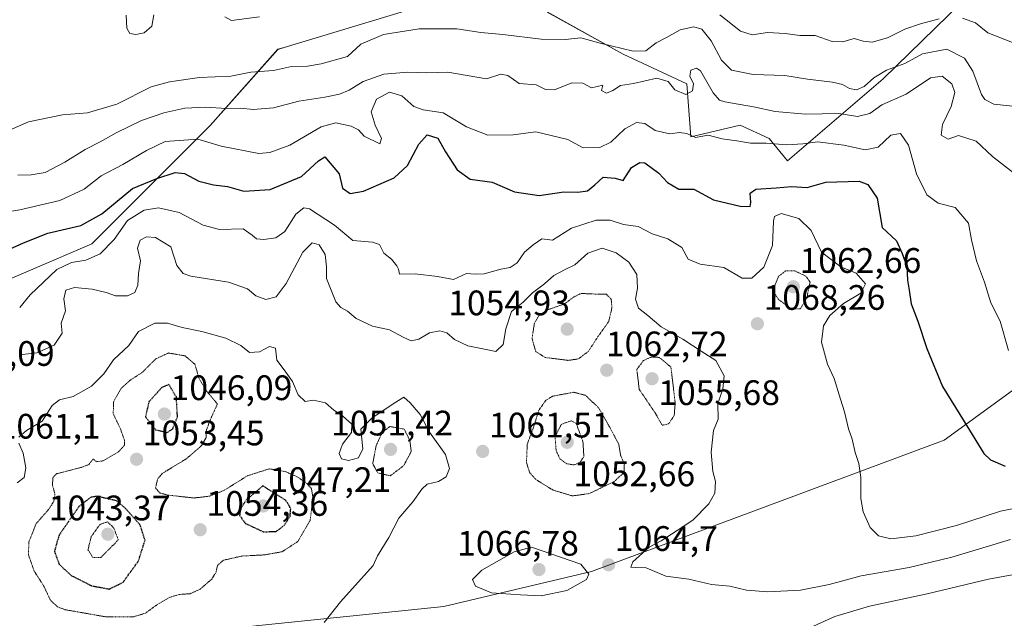
# Model space of a CAD drawing. Units: metres. Extents: x 579836 to 583262, y 4756658 to 4759011.
# Drawn here: x 582350 to 582629, y 4757901 to 4758071 of the extents above; entities that cross this region are included whole.
import ezdxf
from ezdxf.enums import TextEntityAlignment as Align

# ---------------------------------------------------------------- set-up
doc = ezdxf.new("R2010")
doc.units = ezdxf.units.M
doc.header["$MEASUREMENT"] = 0
doc.linetypes.add('TRAZOS2', pattern=[0.375, 0.25, -0.125])
for name, color, linetype, lineweight in [('Arbolado forestal CxS', 92, 'Continuous', 0), ('Carátula', 7, 'Continuous', 5), ('Curva de nivel maestra', 36, 'Continuous', 30), ('Curva de nivel maestra depresión', 36, 'TRAZOS2', 30), ('Curva de nivel normal', 36, 'Continuous', 0), ('Curva de nivel normal depresión', 36, 'TRAZOS2', 0), ('Punto de cota en terreno', 7, 'Continuous', 0), ('Rótulo de punto de cota en terreno', 19, 'Continuous', 0)]:
    doc.layers.add(name, color=color, linetype=linetype, lineweight=lineweight)
doc.styles.add('Arial', font='txt', dxfattribs={"height": 0.2})

# ---------------------------------------------------------------- blocks, each defined once
blk = doc.blocks.new('*U150')
at = {"layer": 'Arbolado forestal CxS', "color": 92, "linetype": 'Continuous', "lineweight": 0}
for points in [[(582336.9559, 4757992.8063, 1069.9058), (582370.4473, 4758007.1587, 1069.5006), (582403.9375, 4758040.6475, 1080.8352), (582423.0749, 4758062.1757, 1090.5792), (582424.8691, 4758062.7139, 1090.7478), (582458.9585, 4758072.9399, 1090.5572)], [(582499.3447, 4758072.7351, 1092.4823), (582520.8765, 4758060.7777, 1087.4884), (582538.8193, 4758052.4077, 1084.6209), (582539.9743, 4758037.3955, 1078.3256), (582553.9071, 4758040.7127, 1080.6007), (582562.1921, 4758036.9825, 1079.2804), (582567.3269, 4758030.6795, 1076.2742), (582594.4063, 4758053.8287, 1086.2087), (582623.9727, 4758082.7207, 1098.9714)], [(582654.8507, 4757983.0567, 1086.4271), (582611.6905, 4757951.6311, 1074.0029), (582511.9001, 4757914.4675, 1064.5483), (582470.1039, 4757904.5165, 1062.8484), (582368.1985, 4757894.0703, 1057.3251), (582266.6119, 4757897.4585, 1061.8152), (582256.8027, 4757891.4467, 1058.9705), (582231.6203, 4757876.0131, 1063.1618), (582189.8577, 4757872.6269, 1072.354), (582171.7971, 4757845.5389, 1066.506), (582094.9971, 4757766.6725, 1047.8837), (582048.5047, 4757714.7323, 1037.4891), (581982.8701, 4757674.0405, 1034.9092), (581965.7991, 4757666.8787, 1034.446), (581946.7369, 4757669.2301, 1037.2167), (581915.4803, 4757669.5275, 1036.9818), (581859.6191, 4757657.1889, 1034.1393)]]:
    blk.add_polyline3d(points, dxfattribs=at)
blk = doc.blocks.new('*U162')
at = {"layer": 'Curva de nivel normal', "color": 36, "linetype": 'Continuous', "lineweight": 0}
for points in [[(582380.16, 4758071.88, 1095), (582380.32, 4758068.16, 1095), (582381.21, 4758066.65, 1095), (582382.96, 4758066.37, 1095), (582385.26, 4758066.88, 1095), (582387.4, 4758068.7, 1095), (582388.01, 4758071.98, 1095)], [(582408.08, 4758071.4, 1095), (582410.03, 4758070.37, 1095), (582417.9, 4758071.35, 1095)], [(582548.18, 4758071.9, 1095), (582554.02, 4758067.35, 1095), (582557.35, 4758066.3, 1095), (582561.73, 4758066.9, 1095), (582566.66, 4758066.7, 1095), (582570.86, 4758066.06, 1095), (582575.13, 4758066.1, 1095), (582579.94, 4758064.42, 1095), (582583.05, 4758064.34, 1095), (582586.2, 4758065.27, 1095), (582588.74, 4758064.47, 1095), (582591.32, 4758064.21, 1095), (582595.69, 4758065.45, 1095), (582600.53, 4758067.92, 1095), (582604.97, 4758069.36, 1095), (582610.23, 4758070.83, 1095)], [(582616.88, 4758071, 1095), (582620.57, 4758069.69, 1095), (582624.06, 4758066.85, 1095), (582630.98, 4758064.09, 1095)]]:
    blk.add_polyline3d(points, dxfattribs=at)
blk = doc.blocks.new('*U163')
at = {"layer": 'Curva de nivel normal', "color": 36, "linetype": 'Continuous', "lineweight": 0}
blk.add_polyline3d([(582342.53, 4758037.34, 1090), (582352.53, 4758041.63, 1090), (582362.19, 4758043.62, 1090), (582369.19, 4758044.21, 1090), (582377.53, 4758046.67, 1090), (582387.25, 4758051.56, 1090), (582392.42, 4758052.99, 1090), (582400.9, 4758054.25, 1090), (582409.81, 4758054.6, 1090), (582415.45, 4758055.7, 1090), (582421.92, 4758056.22, 1090), (582426.96, 4758057.35, 1090), (582431.53, 4758057.45, 1090), (582435.36, 4758058.09, 1090), (582442.86, 4758060.17, 1090), (582446.57, 4758063.64, 1090), (582453.01, 4758066.42, 1090), (582463.12, 4758067.96, 1090), (582473.8, 4758067.98, 1090), (582480.58, 4758066.96, 1090), (582486.8, 4758066.39, 1090), (582497.6, 4758065.1, 1090), (582504.53, 4758064.93, 1090), (582508.86, 4758065.4, 1090), (582514.32, 4758063.95, 1090), (582523.68, 4758061.62, 1090), (582527.23, 4758061.78, 1090), (582530.19, 4758063.97, 1090), (582533.11, 4758065.54, 1090), (582536.93, 4758067.66, 1090), (582540.82, 4758068.55, 1090), (582543.13, 4758067.91, 1090), (582545.78, 4758064.56, 1090), (582548.65, 4758059.07, 1090), (582551.52, 4758056.26, 1090), (582557.66, 4758055.09, 1090), (582566.6, 4758054.8, 1090), (582572.96, 4758053.74, 1090), (582580.1, 4758052.9, 1090), (582582.95, 4758052.27, 1090), (582584.86, 4758051.09, 1090), (582586.86, 4758050.69, 1090), (582589.01, 4758051.64, 1090), (582591.8, 4758054.15, 1090), (582595.34, 4758056.3, 1090), (582600.53, 4758058.18, 1090), (582605.53, 4758060.88, 1090), (582612.4, 4758062.23, 1090), (582617.45, 4758059.72, 1090), (582619.78, 4758055.98, 1090), (582622.28, 4758049.44, 1090), (582623.19, 4758048.01, 1090), (582625.77, 4758046.65, 1090), (582631.99, 4758045.96, 1090)], dxfattribs=at)
blk = doc.blocks.new('*U186')
at = {"layer": 'Curva de nivel normal', "color": 36, "linetype": 'Continuous', "lineweight": 0}
blk.add_polyline3d([(582349.98, 4757975.76, 1065), (582354.87, 4757976.3, 1065), (582359.76, 4757978.53, 1065), (582362.02, 4757981.91, 1065), (582361.77, 4757984.76, 1065), (582362.97, 4757988.24, 1065), (582362.57, 4757991.56, 1065), (582363.09, 4757994.01, 1065), (582365.53, 4757994.8, 1065), (582370.53, 4757994.37, 1065), (582374.53, 4757993.43, 1065), (582377.2, 4757992.46, 1065), (582380.55, 4757992.47, 1065), (582382.67, 4757993.4, 1065), (582383.5, 4757995.44, 1065), (582383.66, 4757998.78, 1065), (582384.19, 4758002.3, 1065), (582383.36, 4758005.95, 1065), (582384.15, 4758008.15, 1065), (582385.93, 4758009.18, 1065), (582388.5, 4758008.95, 1065), (582392.78, 4758006.33, 1065), (582394.51, 4758001.02, 1065), (582396.29, 4757998.72, 1065), (582398.45, 4757997.98, 1065), (582409.18, 4757996.27, 1065), (582414.53, 4757994.47, 1065), (582416.91, 4757992.48, 1065), (582419.68, 4757991.42, 1065), (582422.63, 4757992.2, 1065), (582425.43, 4757995.98, 1065), (582430.17, 4758004.77, 1065), (582432.86, 4758007.4, 1065), (582434.84, 4758006.85, 1065), (582436.49, 4758004.17, 1065), (582436.86, 4758000.66, 1065), (582436.88, 4757997.33, 1065), (582438.62, 4757993.07, 1065), (582439.5, 4757990.73, 1065), (582440.93, 4757989.16, 1065), (582442.84, 4757988.07, 1065), (582445.3, 4757986.08, 1065), (582449.89, 4757983.84, 1065), (582454.7, 4757982.86, 1065), (582458.53, 4757980.73, 1065), (582460.86, 4757979.76, 1065), (582463.04, 4757980.21, 1065), (582465.98, 4757981.97, 1065), (582468.99, 4757982.59, 1065), (582470.93, 4757981.99, 1065), (582473.14, 4757980.08, 1065), (582476.86, 4757978.27, 1065), (582481.6, 4757977.35, 1065), (582484.79, 4757976.7, 1065), (582486.88, 4757978.7, 1065), (582487.62, 4757983.07, 1065), (582489.28, 4757987.98, 1065), (582492.53, 4757990.63, 1065), (582495.19, 4757993.31, 1065), (582498.54, 4757995.88, 1065), (582501.23, 4757998.21, 1065), (582504.42, 4757999.89, 1065), (582507.16, 4758001.18, 1065), (582510.86, 4758004.47, 1065), (582514.86, 4758005.96, 1065), (582518.82, 4758004.64, 1065), (582522.41, 4758001.94, 1065), (582524.68, 4757998.46, 1065), (582524.87, 4757994.66, 1065), (582524.32, 4757991.52, 1065), (582525.22, 4757988.98, 1065), (582527.85, 4757986.91, 1065), (582531.57, 4757983.63, 1065), (582537.73, 4757980.2, 1065), (582542.9, 4757976.8, 1065), (582547.05, 4757974.17, 1065), (582549.46, 4757969.82, 1065), (582549.09, 4757966.17, 1065), (582547.66, 4757961.9, 1065), (582547.68, 4757957.54, 1065), (582546.38, 4757954.31, 1065), (582545.74, 4757948.26, 1065), (582546.18, 4757942.74, 1065), (582546.98, 4757939.88, 1065), (582546.74, 4757936.64, 1065), (582545.06, 4757933.64, 1065), (582540.54, 4757928.98, 1065), (582536.08, 4757926.02, 1065), (582531.59, 4757923.14, 1065), (582528.16, 4757921.38, 1065), (582523.55, 4757917.2, 1065), (582522.97, 4757915.67, 1065), (582524.28, 4757915.61, 1065), (582527.38, 4757915.53, 1065), (582532.94, 4757913.18, 1065), (582539.4, 4757912.33, 1065), (582545.85, 4757910.77, 1065), (582551.06, 4757910.29, 1065), (582555.72, 4757909.22, 1065), (582561.77, 4757908.74, 1065), (582571.06, 4757909.22, 1065), (582579.16, 4757910.76, 1065), (582588.24, 4757913.2, 1065), (582601.78, 4757915.59, 1065), (582613.84, 4757918.51, 1065), (582630.41, 4757923.53, 1065)], dxfattribs=at)
blk = doc.blocks.new('*U189')
at = {"layer": 'Curva de nivel normal', "color": 36, "linetype": 'Continuous', "lineweight": 0}
for points in [[(582349.36, 4757939.51, 1060), (582351.31, 4757941.1, 1060), (582351.75, 4757943.82, 1060), (582351.04, 4757947.94, 1060), (582349.82, 4757950.76, 1060)], [(582349.84, 4757952.42, 1060), (582351.95, 4757954.31, 1060), (582356.42, 4757956.98, 1060), (582359.19, 4757961.44, 1060), (582361.27, 4757963.02, 1060), (582365.19, 4757963.94, 1060), (582370.41, 4757966.88, 1060), (582373.9, 4757970.41, 1060), (582376.61, 4757974.31, 1060), (582380.89, 4757978.38, 1060), (582383.66, 4757982.38, 1060), (582388.32, 4757984.67, 1060), (582391.85, 4757984.76, 1060), (582396.03, 4757983.48, 1060), (582401.58, 4757982.36, 1060), (582408.34, 4757980.46, 1060), (582412.67, 4757978.38, 1060), (582415.06, 4757976.39, 1060), (582417.87, 4757976.59, 1060), (582420.7, 4757978.07, 1060), (582422.48, 4757977.62, 1060), (582422.84, 4757974.2, 1060), (582424.89, 4757971.53, 1060), (582427.3, 4757968.18, 1060), (582428.84, 4757964.46, 1060), (582430.82, 4757962.58, 1060), (582433.22, 4757962.91, 1060), (582436.62, 4757962.14, 1060), (582438.95, 4757960.08, 1060), (582441.43, 4757958.47, 1060), (582444.06, 4757956.17, 1060), (582443.96, 4757953.74, 1060), (582441.38, 4757950.5, 1060), (582440.46, 4757947.88, 1060), (582441.09, 4757946.29, 1060), (582443.12, 4757945.82, 1060), (582445.97, 4757946.62, 1060), (582447.15, 4757949.2, 1060), (582446.59, 4757954.72, 1060), (582449.69, 4757957.82, 1060), (582455.78, 4757961.88, 1060), (582458.72, 4757963.74, 1060), (582460.51, 4757962.15, 1060), (582463.4, 4757958.9, 1060), (582466.07, 4757953.9, 1060), (582470.55, 4757947.59, 1060), (582471.7, 4757943.61, 1060), (582470.71, 4757941.26, 1060), (582468.53, 4757939.91, 1060), (582465.4, 4757939.16, 1060), (582463.82, 4757937.8, 1060), (582461.34, 4757934.21, 1060), (582457.35, 4757929.54, 1060), (582454.5, 4757924.07, 1060), (582451.34, 4757918.94, 1060), (582450.12, 4757916.14, 1060), (582440.86, 4757905.89, 1060), (582436.22, 4757899.99, 1060)], [(582572.77, 4757898.13, 1060), (582580.75, 4757901.7, 1060), (582590.53, 4757904.7, 1060), (582606.86, 4757908.18, 1060), (582624.19, 4757912.31, 1060), (582639.19, 4757915, 1060)]]:
    blk.add_polyline3d(points, dxfattribs=at)
blk = doc.blocks.new('5PATER')
at = {"layer": 'Carátula', "linetype": 'Continuous', "lineweight": 5}
h = blk.add_hatch(color=250, dxfattribs=at)
edge = h.paths.add_edge_path()
edge.add_ellipse((0, 0.01), major_axis=(-1.33, -1.34), ratio=0.999422, start_angle=0, end_angle=360)

msp = doc.modelspace()

# ---------------------------------------------------------------- linework, layer by layer
at = {"layer": 'Arbolado forestal CxS', "color": 92, "linetype": 'Continuous', "lineweight": 0}
for points in [[(582623.97, 4758082.72, 1098.97), (582594.41, 4758053.83, 1086.21), (582567.33, 4758030.68, 1076.27), (582562.19, 4758036.98, 1079.28), (582553.91, 4758040.71, 1080.6), (582539.97, 4758037.4, 1078.33), (582538.82, 4758052.41, 1084.62), (582520.88, 4758060.78, 1087.49), (582499.34, 4758072.74, 1092.48)], [(582499.34, 4758072.74, 1092.48), (582520.88, 4758060.78, 1087.49), (582538.82, 4758052.41, 1084.62), (582539.97, 4758037.4, 1078.33), (582553.91, 4758040.71, 1080.6), (582562.19, 4758036.98, 1079.28), (582567.33, 4758030.68, 1076.27), (582594.41, 4758053.83, 1086.21), (582623.97, 4758082.72, 1098.97)], [(582499.34, 4758072.74, 1092.48), (582520.88, 4758060.78, 1087.49), (582538.82, 4758052.41, 1084.62), (582539.97, 4758037.4, 1078.33), (582553.91, 4758040.71, 1080.6), (582562.19, 4758036.98, 1079.28), (582567.33, 4758030.68, 1076.27), (582594.41, 4758053.83, 1086.21), (582623.97, 4758082.72, 1098.97)], [(582458.96, 4758072.94, 1090.56), (582424.87, 4758062.71, 1090.75), (582423.07, 4758062.18, 1090.58), (582403.94, 4758040.65, 1080.84), (582370.45, 4758007.16, 1069.5), (582336.96, 4757992.81, 1069.91)], [(582336.96, 4757992.81, 1069.91), (582370.45, 4758007.16, 1069.5), (582403.94, 4758040.65, 1080.84), (582423.07, 4758062.18, 1090.58), (582424.87, 4758062.71, 1090.75), (582458.96, 4758072.94, 1090.56)], [(582336.96, 4757992.81, 1069.91), (582370.45, 4758007.16, 1069.5), (582403.94, 4758040.65, 1080.84), (582423.07, 4758062.18, 1090.58), (582424.87, 4758062.71, 1090.75), (582458.96, 4758072.94, 1090.56)], [(581859.62, 4757657.19, 1034.14), (581915.48, 4757669.53, 1036.98), (581946.74, 4757669.23, 1037.22), (581965.8, 4757666.88, 1034.45), (581982.87, 4757674.04, 1034.91), (582048.5, 4757714.73, 1037.49), (582095, 4757766.67, 1047.88), (582171.8, 4757845.54, 1066.51), (582189.86, 4757872.63, 1072.35), (582231.62, 4757876.01, 1063.16), (582256.8, 4757891.45, 1058.97), (582266.61, 4757897.46, 1061.82), (582368.2, 4757894.07, 1057.33), (582470.1, 4757904.52, 1062.85), (582511.9, 4757914.47, 1064.55), (582611.69, 4757951.63, 1074), (582654.85, 4757983.06, 1086.43)], [(582654.85, 4757983.06, 1086.43), (582611.69, 4757951.63, 1074), (582511.9, 4757914.47, 1064.55), (582470.1, 4757904.52, 1062.85), (582368.2, 4757894.07, 1057.33), (582266.61, 4757897.46, 1061.82), (582256.8, 4757891.45, 1058.97), (582231.62, 4757876.01, 1063.16), (582189.86, 4757872.63, 1072.35), (582171.8, 4757845.54, 1066.51), (582095, 4757766.67, 1047.88), (582048.5, 4757714.73, 1037.49), (581982.87, 4757674.04, 1034.91), (581965.8, 4757666.88, 1034.45), (581946.74, 4757669.23, 1037.22), (581915.48, 4757669.53, 1036.98), (581859.62, 4757657.19, 1034.14)], [(582654.85, 4757983.06, 1086.43), (582611.69, 4757951.63, 1074), (582511.9, 4757914.47, 1064.55), (582470.1, 4757904.52, 1062.85), (582368.2, 4757894.07, 1057.33), (582266.61, 4757897.46, 1061.82), (582256.8, 4757891.45, 1058.97), (582231.62, 4757876.01, 1063.16), (582189.86, 4757872.63, 1072.35), (582171.8, 4757845.54, 1066.51), (582095, 4757766.67, 1047.88), (582048.5, 4757714.73, 1037.49), (581982.87, 4757674.04, 1034.91), (581965.8, 4757666.88, 1034.45), (581946.74, 4757669.23, 1037.22), (581915.48, 4757669.53, 1036.98), (581859.62, 4757657.19, 1034.14)]]:
    msp.add_polyline3d(points, dxfattribs=at)
at = {"layer": 'Curva de nivel maestra', "color": 36, "linetype": 'Continuous', "lineweight": 30}
msp.add_polyline3d([(582342.1, 4758003.36, 1075), (582351.14, 4758007.42, 1075), (582357.97, 4758010.22, 1075), (582367.36, 4758012.32, 1075), (582373.3, 4758015.65, 1075), (582382.01, 4758022.84, 1075), (582388.85, 4758025.67, 1075), (582394.07, 4758027.31, 1075), (582396.69, 4758027.07, 1075), (582400.73, 4758024.89, 1075), (582404.86, 4758023.8, 1075), (582408.86, 4758023.42, 1075), (582413.46, 4758022.07, 1075), (582420.91, 4758022.56, 1075), (582429.79, 4758026.25, 1075), (582434.57, 4758030.59, 1075), (582436.45, 4758031.74, 1075), (582440.5, 4758026.96, 1075), (582441.41, 4758022.86, 1075), (582443.6, 4758021.38, 1075), (582447.39, 4758022.02, 1075), (582456.02, 4758025.78, 1075), (582459.84, 4758029.31, 1075), (582463.01, 4758035.34, 1075), (582465.4, 4758037.97, 1075), (582468.43, 4758037.05, 1075), (582470.54, 4758033.2, 1075), (582473.85, 4758028.08, 1075), (582477.56, 4758025.48, 1075), (582483.74, 4758024.64, 1075), (582490.08, 4758021.86, 1075), (582497.03, 4758020.84, 1075), (582504.03, 4758021.82, 1075), (582508.02, 4758021.74, 1075), (582510.74, 4758022.13, 1075), (582512.86, 4758023.8, 1075), (582515.19, 4758026.03, 1075), (582518.53, 4758025.76, 1075), (582520.86, 4758025.04, 1075), (582523.19, 4758028.74, 1075), (582525.57, 4758030.16, 1075), (582526.96, 4758030.04, 1075), (582530.96, 4758027.19, 1075), (582533.36, 4758024.48, 1075), (582536.56, 4758022.62, 1075), (582540.86, 4758022.63, 1075), (582546.38, 4758019.59, 1075), (582553.96, 4758017.84, 1075), (582556.79, 4758017.74, 1075), (582556.98, 4758018.82, 1075), (582556.78, 4758021.52, 1075), (582558.37, 4758022.59, 1075), (582564.14, 4758023, 1075), (582568.46, 4758023.35, 1075), (582572.89, 4758023.1, 1075), (582578.23, 4758024.6, 1075), (582587.65, 4758024.84, 1075), (582590.05, 4758023.9, 1075), (582592.7, 4758020.07, 1075), (582594.09, 4758011.81, 1075), (582598.24, 4758007.99, 1075), (582599.8, 4758004.42, 1075), (582601.1, 4758000.77, 1075), (582601.3, 4757996.9, 1075), (582601.81, 4757994.01, 1075), (582602.32, 4757990.21, 1075), (582604.22, 4757985.25, 1075), (582606.74, 4757977.54, 1075), (582611.23, 4757966.77, 1075), (582617.37, 4757956.86, 1075), (582622.92, 4757947.88, 1075), (582624.77, 4757946.09, 1075), (582628.94, 4757944.26, 1075)], dxfattribs=at)
at = {"layer": 'Curva de nivel maestra depresión', "color": 36, "linetype": 'TRAZOS2', "lineweight": 30}
for points in [[(582391.73, 4757953.77, 1050), (582393.38, 4757954.86, 1050), (582394.7, 4757958.21, 1050), (582394.38, 4757963.83, 1050), (582392.26, 4757967.37, 1050), (582390.26, 4757966.49, 1050), (582386.61, 4757962.47, 1050), (582385.64, 4757958.24, 1050), (582388.47, 4757954.58, 1050), (582391.73, 4757953.77, 1050)], [(582419.01, 4757925.68, 1050), (582422.65, 4757925.81, 1050), (582424.86, 4757927.45, 1050), (582426.55, 4757930.04, 1050), (582426.77, 4757932.29, 1050), (582425.38, 4757934.57, 1050), (582418.86, 4757938.68, 1050), (582414.26, 4757934.81, 1050), (582412.59, 4757932.31, 1050), (582412.3, 4757930.31, 1050), (582413.88, 4757928.1, 1050), (582419.01, 4757925.68, 1050)], [(582375.39, 4757909.5, 1050), (582379.24, 4757911.35, 1050), (582383.68, 4757917.46, 1050), (582385.52, 4757923.3, 1050), (582384.16, 4757927.61, 1050), (582379.98, 4757932.31, 1050), (582377.42, 4757934.47, 1050), (582372.05, 4757935.73, 1050), (582370.09, 4757935.44, 1050), (582366.82, 4757932.84, 1050), (582361.17, 4757924.72, 1050), (582359.88, 4757920.17, 1050), (582361.2, 4757916.52, 1050), (582364.58, 4757913.36, 1050), (582370.33, 4757910.45, 1050), (582375.39, 4757909.5, 1050)]]:
    msp.add_polyline3d(points, dxfattribs=at)
at = {"layer": 'Curva de nivel normal', "color": 36, "linetype": 'Continuous', "lineweight": 0}
for points in [[(582349.56, 4758026.62, 1085), (582353.31, 4758026.64, 1085), (582357.22, 4758027.36, 1085), (582362.86, 4758030.22, 1085), (582368.53, 4758033.86, 1085), (582372.82, 4758035.98, 1085), (582377.35, 4758038.57, 1085), (582384.48, 4758042.03, 1085), (582390.86, 4758044.24, 1085), (582396.82, 4758045.56, 1085), (582402.71, 4758045.86, 1085), (582408.49, 4758045.4, 1085), (582412.65, 4758045.58, 1085), (582416.16, 4758045.2, 1085), (582421.9, 4758045.6, 1085), (582429.05, 4758047.53, 1085), (582436.36, 4758048.61, 1085), (582440.58, 4758049.53, 1085), (582443.26, 4758050.66, 1085), (582447.21, 4758053.05, 1085), (582453.13, 4758055.17, 1085), (582459.94, 4758055.76, 1085), (582465.13, 4758055.57, 1085), (582471.19, 4758055.73, 1085), (582482.15, 4758053.85, 1085), (582486.18, 4758055.11, 1085), (582488.19, 4758054.76, 1085), (582491.36, 4758052.5, 1085), (582496.19, 4758052.15, 1085), (582498.83, 4758050.84, 1085), (582501.41, 4758050.72, 1085), (582506.33, 4758052.67, 1085), (582509.44, 4758052.56, 1085), (582511.87, 4758051.32, 1085), (582515.12, 4758052.07, 1085), (582514.75, 4758050.52, 1085), (582516.1, 4758049.81, 1085), (582517.95, 4758050.52, 1085), (582520.06, 4758051.93, 1085), (582523.78, 4758052.54, 1085), (582530.32, 4758054.06, 1085), (582533.6, 4758053.05, 1085), (582535.47, 4758050.7, 1085), (582538.54, 4758049.43, 1085), (582540.5, 4758050.42, 1085), (582540.74, 4758052.39, 1085), (582539.66, 4758054.62, 1085), (582540, 4758056.32, 1085), (582541.58, 4758056.82, 1085), (582542.7, 4758056.06, 1085), (582546.31, 4758049.84, 1085), (582548.07, 4758047.79, 1085), (582549.61, 4758047.34, 1085), (582557.75, 4758045.92, 1085), (582563.88, 4758044.59, 1085), (582572.4, 4758043.85, 1085), (582581.91, 4758044.03, 1085), (582587.18, 4758043.2, 1085), (582590.65, 4758044.05, 1085), (582594.05, 4758046.5, 1085), (582600.91, 4758049.53, 1085), (582607.86, 4758054.08, 1085), (582611.11, 4758054.56, 1085), (582613.87, 4758052.42, 1085), (582614.74, 4758049.98, 1085), (582613.64, 4758045.98, 1085), (582611.18, 4758040.89, 1085), (582610.82, 4758037.92, 1085), (582612.82, 4758036.74, 1085), (582615.77, 4758037.83, 1085), (582620.78, 4758036.23, 1085), (582625.37, 4758031.84, 1085), (582632.11, 4758026.62, 1085)], [(582344.3, 4758015.86, 1080), (582350.09, 4758016.82, 1080), (582361.36, 4758019.43, 1080), (582368.27, 4758022.58, 1080), (582373.13, 4758026.42, 1080), (582379.19, 4758029.56, 1080), (582385.98, 4758033.55, 1080), (582391.18, 4758036.11, 1080), (582400.48, 4758036.81, 1080), (582407.04, 4758034.74, 1080), (582417.76, 4758032.74, 1080), (582420.88, 4758032.96, 1080), (582426.49, 4758035.08, 1080), (582435.35, 4758040.24, 1080), (582439.47, 4758041.39, 1080), (582443.86, 4758040.41, 1080), (582445.97, 4758039.42, 1080), (582447.54, 4758037.62, 1080), (582451.99, 4758035.44, 1080), (582452.41, 4758036.99, 1080), (582450.63, 4758040.71, 1080), (582449.49, 4758044.49, 1080), (582451.07, 4758048.04, 1080), (582454.7, 4758050.1, 1080), (582458.22, 4758049.07, 1080), (582461.58, 4758046.02, 1080), (582464.27, 4758045.06, 1080), (582469.89, 4758044.23, 1080), (582476.53, 4758040.22, 1080), (582482.5, 4758037.85, 1080), (582489.66, 4758037.99, 1080), (582496.1, 4758038.81, 1080), (582505.19, 4758036.66, 1080), (582509.53, 4758034.28, 1080), (582514.22, 4758034.38, 1080), (582517.31, 4758035.92, 1080), (582521.29, 4758039.71, 1080), (582524.63, 4758041.52, 1080), (582526.98, 4758041.21, 1080), (582529.92, 4758039.25, 1080), (582534.04, 4758038.23, 1080), (582536.79, 4758038.63, 1080), (582538.9, 4758038.38, 1080), (582541.33, 4758037.24, 1080), (582544.9, 4758037.94, 1080), (582548.89, 4758036.88, 1080), (582552.99, 4758036.32, 1080), (582556.89, 4758035.65, 1080), (582561.3, 4758035.65, 1080), (582567.14, 4758035.19, 1080), (582571.66, 4758035.44, 1080), (582575.88, 4758036, 1080), (582583.26, 4758035.05, 1080), (582589.35, 4758033.72, 1080), (582593.03, 4758034.54, 1080), (582596.61, 4758037.93, 1080), (582599.32, 4758038.38, 1080), (582601.6, 4758035.06, 1080), (582603.83, 4758026.99, 1080), (582606.81, 4758021.04, 1080), (582609.95, 4758018.67, 1080), (582614.76, 4758017.44, 1080), (582618.59, 4758013.04, 1080), (582619.43, 4758008.26, 1080), (582620.83, 4758002.36, 1080), (582623.1, 4757996.27, 1080), (582624.92, 4757990.5, 1080), (582627.52, 4757985.27, 1080), (582629.9, 4757976.98, 1080)], [(582636.6, 4757933.3, 1070), (582627.58, 4757931.5, 1070), (582615.18, 4757927.46, 1070), (582603.71, 4757924.53, 1070), (582596.6, 4757923.7, 1070), (582593.1, 4757924.55, 1070), (582590.77, 4757926.89, 1070), (582588.77, 4757931.37, 1070), (582588.12, 4757935.14, 1070), (582588.12, 4757941.05, 1070), (582587.56, 4757945.01, 1070), (582586.51, 4757948.16, 1070), (582585.6, 4757951.86, 1070), (582584.6, 4757954.81, 1070), (582583.51, 4757959.6, 1070), (582582.32, 4757963.26, 1070), (582580.57, 4757969.09, 1070), (582578.62, 4757973.07, 1070), (582576.99, 4757979.33, 1070), (582577.56, 4757983.95, 1070), (582579.3, 4757986.85, 1070), (582583.19, 4757990.28, 1070), (582588.08, 4757993.22, 1070), (582589.4, 4757995.85, 1070), (582586.74, 4757998.84, 1070), (582582.42, 4758000.66, 1070), (582577, 4758004.84, 1070), (582574.08, 4758010.96, 1070), (582570.57, 4758014.34, 1070), (582565.56, 4758015.7, 1070), (582563.7, 4758014.88, 1070), (582563.35, 4758013.58, 1070), (582563.14, 4758006.67, 1070), (582560.68, 4758000.6, 1070), (582557.23, 4757997.48, 1070), (582554.51, 4757997.42, 1070), (582549.35, 4758000.46, 1070), (582542.63, 4758001.41, 1070), (582539.21, 4758002.8, 1070), (582537.4, 4758006.08, 1070), (582533.45, 4758008.59, 1070), (582529.01, 4758010.02, 1070), (582525.08, 4758012.08, 1070), (582520.9, 4758012.66, 1070), (582517.19, 4758013.88, 1070), (582513.19, 4758013.89, 1070), (582506.21, 4758011.58, 1070), (582500.86, 4758008.19, 1070), (582497.83, 4758008.56, 1070), (582495.34, 4758006.9, 1070), (582492.95, 4758004.8, 1070), (582490.86, 4758001.79, 1070), (582488.86, 4758000.48, 1070), (582486.18, 4758000.01, 1070), (582481.51, 4757998.64, 1070), (582478.92, 4757998.58, 1070), (582476.53, 4757998.79, 1070), (582472.79, 4757997.06, 1070), (582468.29, 4757997.9, 1070), (582461.94, 4757998.68, 1070), (582457.58, 4757998.58, 1070), (582457.28, 4757999.98, 1070), (582456.76, 4758000.93, 1070), (582455.3, 4758002.79, 1070), (582453.06, 4758004.51, 1070), (582451.89, 4758006.93, 1070), (582449.85, 4758007.64, 1070), (582444.29, 4758008.13, 1070), (582439.15, 4758012.48, 1070), (582432.08, 4758017.09, 1070), (582430.42, 4758017.32, 1070), (582428.18, 4758015.58, 1070), (582425.1, 4758010.66, 1070), (582422.52, 4758008.81, 1070), (582419.18, 4758008.36, 1070), (582417.1, 4758008.56, 1070), (582415.87, 4758009.65, 1070), (582413.31, 4758011.43, 1070), (582406.56, 4758011.25, 1070), (582401.96, 4758012.46, 1070), (582395.19, 4758016.05, 1070), (582389.33, 4758017.3, 1070), (582385.3, 4758016.72, 1070), (582380.59, 4758013.74, 1070), (582376.76, 4758008.41, 1070), (582372.85, 4758004.36, 1070), (582368.8, 4758002.52, 1070), (582364.67, 4758001.86, 1070), (582360.55, 4757999.93, 1070), (582353.03, 4757992.77, 1070), (582350.04, 4757989.1, 1070)], [(582497.59, 4757907.62, 1065), (582504.88, 4757909.05, 1065), (582510.48, 4757912.2, 1065), (582511.15, 4757913.73, 1065), (582508.86, 4757916.54, 1065), (582494.91, 4757921.34, 1065), (582490.01, 4757920.05, 1065), (582480.88, 4757914.82, 1065), (582478.24, 4757912.23, 1065), (582479.04, 4757910.27, 1065), (582483.61, 4757908.4, 1065), (582491.82, 4757907.83, 1065), (582497.59, 4757907.62, 1065)]]:
    msp.add_polyline3d(points, dxfattribs=at)
at = {"layer": 'Curva de nivel normal depresión', "color": 36, "linetype": 'TRAZOS2', "lineweight": 0}
for points in [[(582568.35, 4757988.78, 1065), (582571.01, 4757988.8, 1065), (582572.83, 4757991.99, 1065), (582573.75, 4757996.31, 1065), (582572.51, 4757998.02, 1065), (582569.34, 4757999.55, 1065), (582566.78, 4757999.5, 1065), (582564.84, 4757997.97, 1065), (582563.67, 4757995.15, 1065), (582563.64, 4757993.1, 1065), (582564.89, 4757991.34, 1065), (582568.35, 4757988.78, 1065)], [(582505.22, 4757974.19, 1060), (582508.14, 4757974.59, 1060), (582510.98, 4757976.72, 1060), (582513.71, 4757980.91, 1060), (582516.77, 4757985.21, 1060), (582517.66, 4757989.11, 1060), (582517.46, 4757991.48, 1060), (582516.12, 4757992.9, 1060), (582511.87, 4757992.98, 1060), (582508.94, 4757993.13, 1060), (582506.86, 4757992.12, 1060), (582504.25, 4757990.16, 1060), (582499.74, 4757988.6, 1060), (582497.06, 4757987.03, 1060), (582495.72, 4757984.68, 1060), (582495.05, 4757980.45, 1060), (582496.04, 4757976.75, 1060), (582498.74, 4757975, 1060), (582505.22, 4757974.19, 1060)], [(582382.11, 4757901.6, 1055), (582385.63, 4757902.67, 1055), (582388.97, 4757905.11, 1055), (582392.53, 4757907.16, 1055), (582395.14, 4757907.95, 1055), (582398.31, 4757908.19, 1055), (582401.14, 4757909.48, 1055), (582404.35, 4757912.22, 1055), (582405.64, 4757914.34, 1055), (582406.01, 4757916.2, 1055), (582407.69, 4757917.65, 1055), (582412.98, 4757918.84, 1055), (582419.25, 4757919.16, 1055), (582424.26, 4757920.04, 1055), (582428.76, 4757922.94, 1055), (582432.24, 4757928.88, 1055), (582433.03, 4757935.34, 1055), (582432.59, 4757937.99, 1055), (582431.37, 4757939.32, 1055), (582428.74, 4757941.18, 1055), (582425.19, 4757942.73, 1055), (582420.7, 4757943.51, 1055), (582414.5, 4757941.54, 1055), (582407.88, 4757937.4, 1055), (582403.8, 4757935.79, 1055), (582399.38, 4757935.25, 1055), (582391.82, 4757936.1, 1055), (582389.76, 4757936.67, 1055), (582388.47, 4757938.1, 1055), (582389.12, 4757940.69, 1055), (582390.36, 4757942.18, 1055), (582397.14, 4757946.31, 1055), (582401.45, 4757949.98, 1055), (582402.78, 4757952.31, 1055), (582402.87, 4757954.4, 1055), (582403.97, 4757957.36, 1055), (582405.99, 4757961.84, 1055), (582403.09, 4757965.31, 1055), (582400.73, 4757969.17, 1055), (582399.65, 4757973.1, 1055), (582396.87, 4757975.47, 1055), (582392.14, 4757976.28, 1055), (582388.53, 4757974.6, 1055), (582384.76, 4757970.82, 1055), (582381.17, 4757968.48, 1055), (582378.76, 4757966.28, 1055), (582376.65, 4757962.56, 1055), (582376.51, 4757959.1, 1055), (582378.54, 4757954.85, 1055), (582379.67, 4757951.66, 1055), (582379.71, 4757950.19, 1055), (582378.03, 4757948.34, 1055), (582373.68, 4757945.76, 1055), (582371.8, 4757945.52, 1055), (582370.79, 4757946.28, 1055), (582369.64, 4757944.72, 1055), (582367.3, 4757943.84, 1055), (582360.58, 4757942.14, 1055), (582359.48, 4757941.13, 1055), (582359.3, 4757938.9, 1055), (582360, 4757936.36, 1055), (582359.71, 4757934.31, 1055), (582358.22, 4757931.98, 1055), (582354.7, 4757927.98, 1055), (582352.65, 4757922.87, 1055), (582352.52, 4757919.22, 1055), (582354.14, 4757914.58, 1055), (582356.82, 4757910.43, 1055), (582358.72, 4757906.4, 1055), (582360.73, 4757904.47, 1055), (582362.96, 4757903.65, 1055), (582374.42, 4757901.64, 1055), (582382.11, 4757901.6, 1055)], [(582531.87, 4757955.84, 1060), (582533.7, 4757956.23, 1060), (582535.29, 4757958.62, 1060), (582535.57, 4757962.08, 1060), (582534.35, 4757972.31, 1060), (582531.03, 4757975.03, 1060), (582528.81, 4757975.14, 1060), (582526.58, 4757974.14, 1060), (582524.7, 4757971.64, 1060), (582525.38, 4757965.98, 1060), (582530.02, 4757959.14, 1060), (582531.87, 4757955.84, 1060)], [(582506.44, 4757935.85, 1060), (582511.28, 4757936.51, 1060), (582518.25, 4757939.89, 1060), (582521.08, 4757942.41, 1060), (582521.17, 4757944.86, 1060), (582520.11, 4757947.33, 1060), (582519.59, 4757950.48, 1060), (582517.04, 4757955.26, 1060), (582513.89, 4757960.77, 1060), (582510.15, 4757964.31, 1060), (582506.79, 4757965.17, 1060), (582500.84, 4757964.03, 1060), (582498.95, 4757962.89, 1060), (582496.98, 4757960.11, 1060), (582495.45, 4757955.26, 1060), (582493.7, 4757950.49, 1060), (582493.46, 4757945.33, 1060), (582494.35, 4757942.47, 1060), (582496.14, 4757940.48, 1060), (582500.95, 4757937.5, 1060), (582506.44, 4757935.85, 1060)], [(582506.93, 4757944.63, 1055), (582508.68, 4757945.37, 1055), (582509.72, 4757947.03, 1055), (582509.44, 4757951.26, 1055), (582507.56, 4757956.31, 1055), (582506.18, 4757957.12, 1055), (582503.32, 4757956.08, 1055), (582501.58, 4757952.58, 1055), (582501.85, 4757948.7, 1055), (582502.95, 4757946.32, 1055), (582504.86, 4757944.93, 1055), (582506.93, 4757944.63, 1055)], [(582454.92, 4757941.53, 1055), (582458.74, 4757944.43, 1055), (582460.87, 4757948.45, 1055), (582460.46, 4757951.53, 1055), (582458.86, 4757954.75, 1055), (582454.84, 4757955.48, 1055), (582452.65, 4757953.88, 1055), (582450.91, 4757950, 1055), (582449.95, 4757944.98, 1055), (582451.38, 4757942.36, 1055), (582454.92, 4757941.53, 1055)], [(582372.99, 4757918.4, 1045), (582377.96, 4757923.41, 1045), (582376.69, 4757926.72, 1045), (582374.95, 4757928.53, 1045), (582372.78, 4757927.8, 1045), (582370.29, 4757924.34, 1045), (582369.37, 4757920.64, 1045), (582370.71, 4757918.46, 1045), (582372.99, 4757918.4, 1045)]]:
    msp.add_polyline3d(points, dxfattribs=at)

# ---------------------------------------------------------------- block references
at = {"layer": 'Arbolado forestal CxS', "color": 92, "linetype": 'Continuous', "lineweight": 0}
msp.add_blockref('*U150', (0, 0), dxfattribs=at)
at = {"layer": 'Curva de nivel normal', "color": 36, "linetype": 'Continuous', "lineweight": 0}
for name in ['*U162', '*U163', '*U186', '*U189']:
    msp.add_blockref(name, (0, 0), dxfattribs=at)
at = {"layer": 'Punto de cota en terreno', "linetype": 'Continuous', "lineweight": 0}
for p in [(582569, 4757995, 1062.66), (582505, 4757983, 1054.93), (582558.82, 4757984.54, 1068.26), (582516.19, 4757971.39, 1062.72), (582529, 4757969, 1055.68), (582391, 4757959, 1046.09), (582505, 4757951, 1052.66), (582455, 4757949, 1051.42), (582481.07, 4757948.43, 1061.51), (582383.12, 4757946.21, 1053.45), (582419, 4757933, 1047.21), (582375, 4757925, 1043.37), (582401.13, 4757926.27, 1054.36), (582516.72, 4757916.34, 1064.7), (582497, 4757915, 1066.78)]:
    msp.add_blockref('5PATER', p, dxfattribs=at)

# ---------------------------------------------------------------- texts
at = {"layer": 'Rótulo de punto de cota en terreno', "color": 19, "linetype": 'Continuous', "lineweight": 0, "style": 'Arial'}
for s, p in [('1062,66', (582570.76, 4757996.76)), ('1054,93', (582471.32, 4757984.76)), ('1068,26', (582560.58, 4757986.3)), ('1062,72', (582515.95, 4757973.15)), ('1066,09', (582325.48, 4757970.45)), ('1046,09', (582392.76, 4757960.76)), ('1055,68', (582530.76, 4757959.36)), ('1051,42', (582438.2, 4757950.76)), ('1061,1', (582343.81, 4757949.87)), ('1053,45', (582384.88, 4757947.97)), ('1061,51', (582482.83, 4757950.19)), ('1047,21', (582420.76, 4757934.76)), ('1052,66', (582506.76, 4757936.4)), ('1043,37', (582358.26, 4757926.76)), ('1054,36', (582402.89, 4757928.03)), ('1064,7', (582518.48, 4757918.1)), ('1066,78', (582473.85, 4757916.76))]:
    msp.add_text(s, height=7, dxfattribs=at).set_placement(p, align=Align.BOTTOM_LEFT)

doc.saveas('drawing.dxf')
